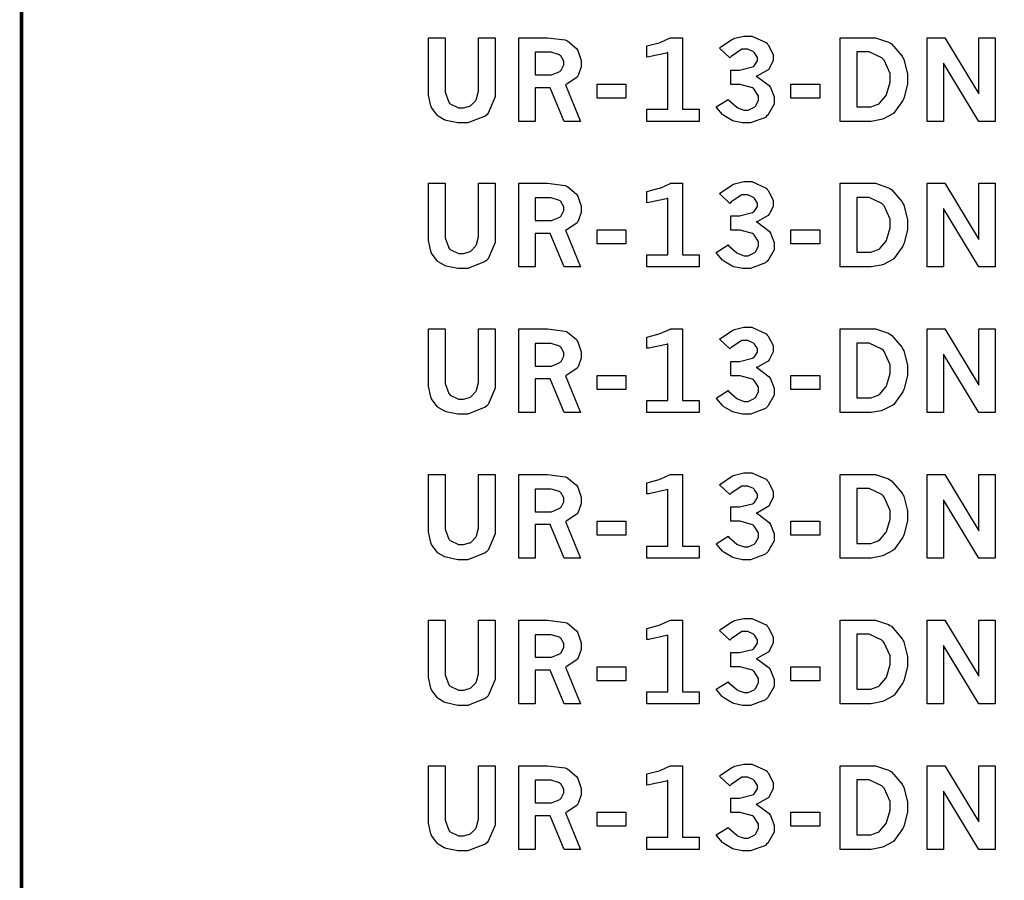
# Model space of a CAD drawing. Extents: x 0.5 to 11.5, y 0.5 to 7.9.
# Drawn here: x 0.5 to 1.4, y 4.4 to 5.2 of the extents above; entities that cross this region are included whole.
import ezdxf

# ---------------------------------------------------------------- set-up
doc = ezdxf.new("R2010")
doc.units = 0
doc.header["$MEASUREMENT"] = 0

msp = doc.modelspace()

# ---------------------------------------------------------------- linework, layer by layer
at = {"color": 142, "const_width": 0.003472}
msp.add_lwpolyline([(0.460394, 7.16661), (11.2202, 7.16661), (11.2202, 0.645671), (0.460394, 0.645671), (0.460394, 7.16661)], close=True, dxfattribs=at)
at = {"color": 7}
for points in [[(0.864529, 5.21544), (0.88086, 5.21544), (0.88086, 5.16482), (0.88086, 5.16129), (0.884494, 5.15142), (0.885254, 5.15061), (0.88596, 5.14985), (0.894368, 5.14589), (0.89719, 5.14589), (0.899306, 5.14589), (0.905165, 5.14751), (0.905817, 5.14779), (0.906413, 5.14811), (0.911404, 5.15326), (0.911783, 5.15397), (0.912164, 5.15474), (0.914063, 5.16233), (0.914063, 5.16482), (0.914063, 5.21544), (0.930501, 5.21544), (0.930501, 5.16243), (0.930501, 5.15663), (0.923557, 5.14046), (0.9222, 5.13906), (0.92079, 5.13769), (0.903592, 5.13092), (0.897894, 5.13092), (0.893554, 5.13092), (0.881999, 5.13336), (0.880697, 5.13385), (0.879992, 5.13411), (0.874078, 5.13753), (0.873643, 5.13792), (0.872993, 5.13851), (0.867567, 5.14615), (0.867133, 5.14708), (0.866699, 5.148), (0.864529, 5.15853), (0.864529, 5.162), (0.864529, 5.21544)], [(0.953939, 5.21544), (0.976346, 5.21544), (0.982585, 5.21544), (1.00011, 5.21322), (1.0013, 5.21272), (1.00244, 5.21229), (1.01145, 5.20486), (1.0121, 5.20378), (1.0127, 5.20275), (1.01595, 5.19282), (1.01595, 5.18946), (1.01595, 5.18642), (1.01302, 5.17796), (1.01248, 5.17714), (1.01188, 5.17632), (1.00184, 5.16938), (1.00043, 5.16878), (1.01541, 5.13243), (0.999186, 5.13243), (0.985351, 5.16581), (0.970269, 5.16581), (0.970269, 5.13243), (0.953939, 5.13243), (0.953939, 5.21544)], [(1.08122, 5.20725), (1.08252, 5.20757), (1.09326, 5.2105), (1.09413, 5.21078), (1.09494, 5.2111), (1.10379, 5.215), (1.10471, 5.21544), (1.11654, 5.21544), (1.11654, 5.14442), (1.13298, 5.14442), (1.13298, 5.13243), (1.08122, 5.13243), (1.08122, 5.14442), (1.10211, 5.14442), (1.10211, 5.20068), (1.10053, 5.20014), (1.08317, 5.1964), (1.08122, 5.19624), (1.08122, 5.20725)], [(1.15337, 5.20518), (1.15462, 5.20632), (1.16612, 5.21403), (1.16716, 5.21446), (1.16813, 5.21496), (1.1773, 5.21712), (1.18039, 5.21712), (1.18544, 5.21712), (1.19949, 5.21072), (1.20074, 5.20942), (1.20166, 5.20839), (1.20654, 5.19883), (1.20654, 5.19564), (1.20654, 5.19287), (1.20291, 5.18528), (1.2022, 5.1844), (1.20144, 5.1836), (1.19113, 5.17751), (1.18978, 5.17714), (1.19124, 5.17643), (1.20242, 5.16792), (1.20318, 5.16689), (1.20388, 5.1659), (1.20768, 5.15663), (1.20768, 5.15354), (1.20768, 5.14958), (1.20133, 5.13867), (1.20009, 5.13753), (1.19878, 5.13644), (1.18403, 5.13092), (1.17914, 5.13092), (1.176, 5.13092), (1.16759, 5.13271), (1.16672, 5.13303), (1.1658, 5.1334), (1.15761, 5.13829), (1.1569, 5.13889), (1.15636, 5.13932), (1.15055, 5.146), (1.1499, 5.14686), (1.16173, 5.15429), (1.16254, 5.15337), (1.17046, 5.14649), (1.17117, 5.14606), (1.17188, 5.14567), (1.17773, 5.14356), (1.17969, 5.14356), (1.18186, 5.14356), (1.18777, 5.14643), (1.18837, 5.14697), (1.18891, 5.14757), (1.19189, 5.15315), (1.19189, 5.155), (1.19189, 5.1575), (1.18772, 5.16428), (1.1869, 5.16493), (1.18609, 5.16564), (1.17372, 5.169), (1.1696, 5.169), (1.16455, 5.169), (1.16455, 5.18321), (1.16835, 5.18321), (1.17301, 5.18321), (1.18609, 5.18642), (1.18701, 5.18701), (1.18766, 5.1875), (1.19097, 5.19249), (1.19097, 5.19412), (1.19097, 5.19586), (1.1881, 5.20042), (1.18755, 5.2009), (1.18696, 5.20144), (1.18132, 5.204), (1.17947, 5.204), (1.17546, 5.204), (1.16471, 5.19694), (1.16341, 5.19553), (1.15337, 5.20518)], [(1.27311, 5.21544), (1.30328, 5.21544), (1.30805, 5.21544), (1.32107, 5.2111), (1.32248, 5.21024), (1.32389, 5.20936), (1.33464, 5.19706), (1.33539, 5.19542), (1.3361, 5.19385), (1.33979, 5.17947), (1.33979, 5.17464), (1.33979, 5.16965), (1.33659, 5.15614), (1.33599, 5.15462), (1.33534, 5.15315), (1.32715, 5.14144), (1.32617, 5.14057), (1.32541, 5.13997), (1.31619, 5.1351), (1.31505, 5.13471), (1.31391, 5.13433), (1.30393, 5.13243), (1.30062, 5.13243), (1.27311, 5.13243), (1.27311, 5.21544)], [(1.35954, 5.21544), (1.37684, 5.21544), (1.41081, 5.15972), (1.41081, 5.21544), (1.42703, 5.21544), (1.42703, 5.13243), (1.41081, 5.13243), (1.37576, 5.19032), (1.37576, 5.13243), (1.35954, 5.13243), (1.35954, 5.21544)], [(0.970269, 5.20101), (0.970269, 5.17854), (0.983399, 5.17854), (0.986436, 5.17854), (0.994738, 5.18197), (0.995606, 5.18261), (0.996149, 5.18311), (0.998915, 5.18847), (0.998915, 5.19021), (0.998915, 5.19217), (0.995822, 5.19743), (0.995226, 5.19792), (0.994575, 5.19846), (0.986165, 5.20101), (0.983399, 5.20101), (0.970269, 5.20101)], [(1.28966, 5.20144), (1.28966, 5.14703), (1.30094, 5.14703), (1.3036, 5.14703), (1.31082, 5.14968), (1.31163, 5.15022), (1.31239, 5.15076), (1.31847, 5.15782), (1.3189, 5.15869), (1.3195, 5.15994), (1.32254, 5.17128), (1.32254, 5.17503), (1.32254, 5.17985), (1.31673, 5.19308), (1.31559, 5.19428), (1.3144, 5.19547), (1.30181, 5.20144), (1.29763, 5.20144), (1.28966, 5.20144)], [(1.03174, 5.16922), (1.06044, 5.16922), (1.06044, 5.15533), (1.03174, 5.15533), (1.03174, 5.16922)], [(1.22423, 5.16922), (1.25288, 5.16922), (1.25288, 5.15533), (1.22423, 5.15533), (1.22423, 5.16922)], [(1.15337, 5.06076), (1.15462, 5.0619), (1.16612, 5.06961), (1.16716, 5.07004), (1.16813, 5.07047), (1.1773, 5.07264), (1.18039, 5.07264), (1.18544, 5.07264), (1.19949, 5.06629), (1.20074, 5.065), (1.20166, 5.06396), (1.20654, 5.05442), (1.20654, 5.05122), (1.20654, 5.04839), (1.20291, 5.04081), (1.2022, 5.03993), (1.20144, 5.03911), (1.19113, 5.0331), (1.18978, 5.03271), (1.19124, 5.03201), (1.20242, 5.02349), (1.20318, 5.02246), (1.20388, 5.02149), (1.20768, 5.01221), (1.20768, 5.00911), (1.20768, 5.00515), (1.20133, 4.99425), (1.20009, 4.99311), (1.19878, 4.99203), (1.18403, 4.98643), (1.17914, 4.98643), (1.176, 4.98643), (1.16759, 4.98822), (1.16672, 4.98856), (1.1658, 4.98893), (1.15761, 4.99382), (1.1569, 4.99442), (1.15636, 4.99485), (1.15055, 5.00151), (1.1499, 5.00239), (1.16173, 5.00982), (1.16254, 5.0089), (1.17046, 5.00206), (1.17117, 5.00163), (1.17188, 5.00125), (1.17773, 4.99914), (1.17969, 4.99914), (1.18186, 4.99914), (1.18777, 5.00196), (1.18837, 5.0025), (1.18891, 5.0031), (1.19189, 5.00868), (1.19189, 5.01053), (1.19189, 5.01303), (1.18772, 5.01986), (1.1869, 5.02051), (1.18609, 5.02121), (1.17372, 5.02458), (1.1696, 5.02458), (1.16455, 5.02458), (1.16455, 5.03879), (1.16835, 5.03879), (1.17301, 5.03879), (1.18609, 5.04199), (1.18701, 5.04258), (1.18766, 5.04308), (1.19097, 5.04807), (1.19097, 5.04969), (1.19097, 5.05143), (1.1881, 5.05599), (1.18755, 5.05647), (1.18696, 5.05701), (1.18132, 5.05957), (1.17947, 5.05957), (1.17546, 5.05957), (1.16471, 5.05251), (1.16341, 5.05111), (1.15337, 5.06076)], [(0.864529, 5.07101), (0.88086, 5.07101), (0.88086, 5.02035), (0.88086, 5.01682), (0.884494, 5.00694), (0.885254, 5.00613), (0.88596, 5.00537), (0.894368, 5.00146), (0.89719, 5.00146), (0.899306, 5.00146), (0.905165, 5.00304), (0.905817, 5.00336), (0.906413, 5.00369), (0.911404, 5.00885), (0.911783, 5.00956), (0.912164, 5.01025), (0.914063, 5.01785), (0.914063, 5.02035), (0.914063, 5.07101), (0.930501, 5.07101), (0.930501, 5.01801), (0.930501, 5.01221), (0.923557, 4.99604), (0.9222, 4.99463), (0.92079, 4.99328), (0.903592, 4.98643), (0.897894, 4.98643), (0.893554, 4.98643), (0.881999, 4.98888), (0.880697, 4.98936), (0.879992, 4.98964), (0.874078, 4.99311), (0.873643, 4.99349), (0.872993, 4.99408), (0.867567, 5.00168), (0.867133, 5.00261), (0.866699, 5.00358), (0.864529, 5.01411), (0.864529, 5.01758), (0.864529, 5.07101)], [(0.953939, 5.07101), (0.976346, 5.07101), (0.982585, 5.07101), (1.00011, 5.06879), (1.0013, 5.06831), (1.00244, 5.06787), (1.01145, 5.06039), (1.0121, 5.05935), (1.0127, 5.05832), (1.01595, 5.04833), (1.01595, 5.04497), (1.01595, 5.04194), (1.01302, 5.03353), (1.01248, 5.03271), (1.01188, 5.0319), (1.00184, 5.02496), (1.00043, 5.02436), (1.01541, 4.98801), (0.999186, 4.98801), (0.985351, 5.02132), (0.970269, 5.02132), (0.970269, 4.98801), (0.953939, 4.98801), (0.953939, 5.07101)], [(1.08122, 5.06278), (1.08252, 5.0631), (1.09326, 5.06603), (1.09413, 5.06629), (1.09494, 5.06662), (1.10379, 5.07053), (1.10471, 5.07101), (1.11654, 5.07101), (1.11654, 5), (1.13298, 5), (1.13298, 4.98801), (1.08122, 4.98801), (1.08122, 5), (1.10211, 5), (1.10211, 5.05621), (1.10053, 5.05567), (1.08317, 5.05192), (1.08122, 5.05176), (1.08122, 5.06278)], [(1.27311, 5.07101), (1.30328, 5.07101), (1.30805, 5.07101), (1.32107, 5.06662), (1.32248, 5.06575), (1.32389, 5.06489), (1.33464, 5.05257), (1.33539, 5.05094), (1.3361, 5.04937), (1.33979, 5.03504), (1.33979, 5.03022), (1.33979, 5.02522), (1.33659, 5.01167), (1.33599, 5.01014), (1.33534, 5.00868), (1.32715, 4.99701), (1.32617, 4.99615), (1.32541, 4.99556), (1.31619, 4.99061), (1.31505, 4.99024), (1.31391, 4.9899), (1.30393, 4.98801), (1.30062, 4.98801), (1.27311, 4.98801), (1.27311, 5.07101)], [(1.35954, 5.07101), (1.37684, 5.07101), (1.41081, 5.01531), (1.41081, 5.07101), (1.42703, 5.07101), (1.42703, 4.98801), (1.41081, 4.98801), (1.37576, 5.0459), (1.37576, 4.98801), (1.35954, 4.98801), (1.35954, 5.07101)], [(0.970269, 5.05653), (0.970269, 5.03413), (0.983399, 5.03413), (0.986436, 5.03413), (0.994738, 5.03754), (0.995606, 5.03819), (0.996149, 5.03868), (0.998915, 5.04406), (0.998915, 5.04579), (0.998915, 5.04775), (0.995822, 5.053), (0.995226, 5.0535), (0.994575, 5.05404), (0.986165, 5.05653), (0.983399, 5.05653), (0.970269, 5.05653)], [(1.28966, 5.05701), (1.28966, 5.00256), (1.30094, 5.00256), (1.3036, 5.00256), (1.31082, 5.00526), (1.31163, 5.00581), (1.31239, 5.00635), (1.31847, 5.0134), (1.3189, 5.01426), (1.3195, 5.01551), (1.32254, 5.02686), (1.32254, 5.0306), (1.32254, 5.03543), (1.31673, 5.04861), (1.31559, 5.04981), (1.3144, 5.05106), (1.30181, 5.05701), (1.29763, 5.05701), (1.28966, 5.05701)], [(1.03174, 5.02479), (1.06044, 5.02479), (1.06044, 5.0109), (1.03174, 5.0109), (1.03174, 5.02479)], [(1.22423, 5.02479), (1.25288, 5.02479), (1.25288, 5.0109), (1.22423, 5.0109), (1.22423, 5.02479)], [(0.864529, 4.92654), (0.88086, 4.92654), (0.88086, 4.87592), (0.88086, 4.8724), (0.884494, 4.86253), (0.885254, 4.86171), (0.88596, 4.86094), (0.894368, 4.85699), (0.89719, 4.85699), (0.899306, 4.85699), (0.905165, 4.85861), (0.905817, 4.85889), (0.906413, 4.85921), (0.911404, 4.86436), (0.911783, 4.86507), (0.912164, 4.86583), (0.914063, 4.87343), (0.914063, 4.87592), (0.914063, 4.92654), (0.930501, 4.92654), (0.930501, 4.87354), (0.930501, 4.86774), (0.923557, 4.85157), (0.9222, 4.85021), (0.92079, 4.84885), (0.903592, 4.84201), (0.897894, 4.84201), (0.893554, 4.84201), (0.881999, 4.84446), (0.880697, 4.84494), (0.879992, 4.84521), (0.874078, 4.84864), (0.873643, 4.84907), (0.872993, 4.84967), (0.867567, 4.85726), (0.867133, 4.85818), (0.866699, 4.8591), (0.864529, 4.86963), (0.864529, 4.8731), (0.864529, 4.92654)], [(0.953939, 4.92654), (0.976346, 4.92654), (0.982585, 4.92654), (1.00011, 4.92432), (1.0013, 4.92383), (1.00244, 4.92339), (1.01145, 4.91596), (1.0121, 4.91488), (1.0127, 4.91385), (1.01595, 4.90392), (1.01595, 4.90056), (1.01595, 4.89751), (1.01302, 4.88906), (1.01248, 4.88824), (1.01188, 4.88747), (1.00184, 4.88053), (1.00043, 4.87993), (1.01541, 4.84353), (0.999186, 4.84353), (0.985351, 4.8769), (0.970269, 4.8769), (0.970269, 4.84353), (0.953939, 4.84353), (0.953939, 4.92654)], [(1.08122, 4.91835), (1.08252, 4.91868), (1.09326, 4.9216), (1.09413, 4.92188), (1.09494, 4.92219), (1.10379, 4.92611), (1.10471, 4.92654), (1.11654, 4.92654), (1.11654, 4.85558), (1.13298, 4.85558), (1.13298, 4.84353), (1.08122, 4.84353), (1.08122, 4.85558), (1.10211, 4.85558), (1.10211, 4.91178), (1.10053, 4.91124), (1.08317, 4.9075), (1.08122, 4.90733), (1.08122, 4.91835)], [(1.15337, 4.91629), (1.15462, 4.91743), (1.16612, 4.92513), (1.16716, 4.92557), (1.16813, 4.92606), (1.1773, 4.92822), (1.18039, 4.92822), (1.18544, 4.92822), (1.19949, 4.92182), (1.20074, 4.92051), (1.20166, 4.91949), (1.20654, 4.90994), (1.20654, 4.90674), (1.20654, 4.90397), (1.20291, 4.89638), (1.2022, 4.89551), (1.20144, 4.89469), (1.19113, 4.88867), (1.18978, 4.88829), (1.19124, 4.88758), (1.20242, 4.87901), (1.20318, 4.87804), (1.20388, 4.87706), (1.20768, 4.86778), (1.20768, 4.86469), (1.20768, 4.86068), (1.20133, 4.84978), (1.20009, 4.84864), (1.19878, 4.84754), (1.18403, 4.84201), (1.17914, 4.84201), (1.176, 4.84201), (1.16759, 4.84381), (1.16672, 4.84413), (1.1658, 4.84451), (1.15761, 4.84939), (1.1569, 4.84999), (1.15636, 4.85042), (1.15055, 4.8571), (1.1499, 4.85796), (1.16173, 4.8654), (1.16254, 4.86447), (1.17046, 4.85758), (1.17117, 4.85715), (1.17188, 4.85678), (1.17773, 4.85465), (1.17969, 4.85465), (1.18186, 4.85465), (1.18777, 4.85753), (1.18837, 4.85807), (1.18891, 4.85867), (1.19189, 4.86426), (1.19189, 4.8661), (1.19189, 4.8686), (1.18772, 4.87543), (1.1869, 4.87608), (1.18609, 4.87679), (1.17372, 4.8801), (1.1696, 4.8801), (1.16455, 4.8801), (1.16455, 4.89432), (1.16835, 4.89432), (1.17301, 4.89432), (1.18609, 4.89751), (1.18701, 4.89811), (1.18766, 4.8986), (1.19097, 4.9036), (1.19097, 4.90522), (1.19097, 4.90696), (1.1881, 4.91151), (1.18755, 4.912), (1.18696, 4.91254), (1.18132, 4.9151), (1.17947, 4.9151), (1.17546, 4.9151), (1.16471, 4.90804), (1.16341, 4.90663), (1.15337, 4.91629)], [(1.27311, 4.92654), (1.30328, 4.92654), (1.30805, 4.92654), (1.32107, 4.92219), (1.32248, 4.92133), (1.32389, 4.92046), (1.33464, 4.90815), (1.33539, 4.90653), (1.3361, 4.90494), (1.33979, 4.89057), (1.33979, 4.88574), (1.33979, 4.88075), (1.33659, 4.86724), (1.33599, 4.86572), (1.33534, 4.86426), (1.32715, 4.85254), (1.32617, 4.85167), (1.32541, 4.85107), (1.31619, 4.84619), (1.31505, 4.84581), (1.31391, 4.84543), (1.30393, 4.84353), (1.30062, 4.84353), (1.27311, 4.84353), (1.27311, 4.92654)], [(1.35954, 4.92654), (1.37684, 4.92654), (1.41081, 4.87082), (1.41081, 4.92654), (1.42703, 4.92654), (1.42703, 4.84353), (1.41081, 4.84353), (1.37576, 4.90142), (1.37576, 4.84353), (1.35954, 4.84353), (1.35954, 4.92654)], [(0.970269, 4.91211), (0.970269, 4.88965), (0.983399, 4.88965), (0.986436, 4.88965), (0.994738, 4.89312), (0.995606, 4.89378), (0.996149, 4.89426), (0.998915, 4.89958), (0.998915, 4.90132), (0.998915, 4.90326), (0.995822, 4.90853), (0.995226, 4.90901), (0.994575, 4.90956), (0.986165, 4.91211), (0.983399, 4.91211), (0.970269, 4.91211)], [(1.28966, 4.91254), (1.28966, 4.85813), (1.30094, 4.85813), (1.3036, 4.85813), (1.31082, 4.86079), (1.31163, 4.86133), (1.31239, 4.86187), (1.31847, 4.86897), (1.3189, 4.86985), (1.3195, 4.8711), (1.32254, 4.88243), (1.32254, 4.88618), (1.32254, 4.891), (1.31673, 4.90419), (1.31559, 4.90539), (1.3144, 4.90657), (1.30181, 4.91254), (1.29763, 4.91254), (1.28966, 4.91254)], [(1.03174, 4.88032), (1.06044, 4.88032), (1.06044, 4.86643), (1.03174, 4.86643), (1.03174, 4.88032)], [(1.22423, 4.88032), (1.25288, 4.88032), (1.25288, 4.86643), (1.22423, 4.86643), (1.22423, 4.88032)], [(0.864529, 4.78212), (0.88086, 4.78212), (0.88086, 4.7315), (0.88086, 4.72797), (0.884494, 4.7181), (0.885254, 4.71729), (0.88596, 4.71653), (0.894368, 4.71257), (0.89719, 4.71257), (0.899306, 4.71257), (0.905165, 4.71419), (0.905817, 4.71446), (0.906413, 4.71479), (0.911404, 4.71994), (0.911783, 4.72065), (0.912164, 4.72136), (0.914063, 4.729), (0.914063, 4.7315), (0.914063, 4.78212), (0.930501, 4.78212), (0.930501, 4.72911), (0.930501, 4.72331), (0.923557, 4.70714), (0.9222, 4.70574), (0.92079, 4.70437), (0.903592, 4.69754), (0.897894, 4.69754), (0.893554, 4.69754), (0.881999, 4.69997), (0.880697, 4.70047), (0.879992, 4.70074), (0.874078, 4.70421), (0.873643, 4.70458), (0.872993, 4.70518), (0.867567, 4.71283), (0.867133, 4.71376), (0.866699, 4.71468), (0.864529, 4.72521), (0.864529, 4.72868), (0.864529, 4.78212)], [(0.953939, 4.78212), (0.976346, 4.78212), (0.982585, 4.78212), (1.00011, 4.77989), (1.0013, 4.7794), (1.00244, 4.77897), (1.01145, 4.77149), (1.0121, 4.77046), (1.0127, 4.76942), (1.01595, 4.7595), (1.01595, 4.75613), (1.01595, 4.7531), (1.01302, 4.74463), (1.01248, 4.74382), (1.01188, 4.743), (1.00184, 4.73606), (1.00043, 4.73546), (1.01541, 4.69911), (0.999186, 4.69911), (0.985351, 4.73242), (0.970269, 4.73242), (0.970269, 4.69911), (0.953939, 4.69911), (0.953939, 4.78212)], [(1.08122, 4.77387), (1.08252, 4.77419), (1.09326, 4.77718), (1.09413, 4.77746), (1.09494, 4.77778), (1.10379, 4.78168), (1.10471, 4.78212), (1.11654, 4.78212), (1.11654, 4.7111), (1.13298, 4.7111), (1.13298, 4.69911), (1.08122, 4.69911), (1.08122, 4.7111), (1.10211, 4.7111), (1.10211, 4.76736), (1.10053, 4.76682), (1.08317, 4.76307), (1.08122, 4.76292), (1.08122, 4.77387)], [(1.15337, 4.77186), (1.15462, 4.773), (1.16612, 4.78071), (1.16716, 4.78114), (1.16813, 4.78163), (1.1773, 4.78381), (1.18039, 4.78381), (1.18544, 4.78381), (1.19949, 4.7774), (1.20074, 4.7761), (1.20166, 4.77507), (1.20654, 4.76551), (1.20654, 4.76232), (1.20654, 4.7595), (1.20291, 4.7519), (1.2022, 4.75103), (1.20144, 4.75022), (1.19113, 4.74419), (1.18978, 4.74382), (1.19124, 4.74311), (1.20242, 4.7346), (1.20318, 4.73356), (1.20388, 4.73258), (1.20768, 4.72331), (1.20768, 4.72021), (1.20768, 4.71625), (1.20133, 4.70535), (1.20009, 4.70421), (1.19878, 4.70313), (1.18403, 4.69754), (1.17914, 4.69754), (1.176, 4.69754), (1.16759, 4.69933), (1.16672, 4.69965), (1.1658, 4.70003), (1.15761, 4.70492), (1.1569, 4.70551), (1.15636, 4.70594), (1.15055, 4.71262), (1.1499, 4.71349), (1.16173, 4.72092), (1.16254, 4.72), (1.17046, 4.71317), (1.17117, 4.71272), (1.17188, 4.71235), (1.17773, 4.71024), (1.17969, 4.71024), (1.18186, 4.71024), (1.18777, 4.71306), (1.18837, 4.7136), (1.18891, 4.71419), (1.19189, 4.71978), (1.19189, 4.72163), (1.19189, 4.72412), (1.18772, 4.73096), (1.1869, 4.73161), (1.18609, 4.73232), (1.17372, 4.73568), (1.1696, 4.73568), (1.16455, 4.73568), (1.16455, 4.74989), (1.16835, 4.74989), (1.17301, 4.74989), (1.18609, 4.7531), (1.18701, 4.75369), (1.18766, 4.75418), (1.19097, 4.75917), (1.19097, 4.76079), (1.19097, 4.76253), (1.1881, 4.76708), (1.18755, 4.76758), (1.18696, 4.76812), (1.18132, 4.77067), (1.17947, 4.77067), (1.17546, 4.77067), (1.16471, 4.76361), (1.16341, 4.76221), (1.15337, 4.77186)], [(1.27311, 4.78212), (1.30328, 4.78212), (1.30805, 4.78212), (1.32107, 4.77778), (1.32248, 4.77686), (1.32389, 4.77599), (1.33464, 4.76367), (1.33539, 4.76204), (1.3361, 4.76047), (1.33979, 4.74615), (1.33979, 4.74132), (1.33979, 4.73633), (1.33659, 4.72282), (1.33599, 4.72131), (1.33534, 4.71983), (1.32715, 4.70811), (1.32617, 4.70725), (1.32541, 4.70665), (1.31619, 4.70176), (1.31505, 4.70139), (1.31391, 4.70101), (1.30393, 4.69911), (1.30062, 4.69911), (1.27311, 4.69911), (1.27311, 4.78212)], [(1.35954, 4.78212), (1.37684, 4.78212), (1.41081, 4.7264), (1.41081, 4.78212), (1.42703, 4.78212), (1.42703, 4.69911), (1.41081, 4.69911), (1.37576, 4.757), (1.37576, 4.69911), (1.35954, 4.69911), (1.35954, 4.78212)], [(0.970269, 4.76768), (0.970269, 4.74522), (0.983399, 4.74522), (0.986436, 4.74522), (0.994738, 4.74864), (0.995606, 4.74929), (0.996149, 4.74978), (0.998915, 4.75515), (0.998915, 4.75689), (0.998915, 4.75885), (0.995822, 4.76411), (0.995226, 4.7646), (0.994575, 4.76514), (0.986165, 4.76768), (0.983399, 4.76768), (0.970269, 4.76768)], [(1.28966, 4.76812), (1.28966, 4.71365), (1.30094, 4.71365), (1.3036, 4.71365), (1.31082, 4.71636), (1.31163, 4.7169), (1.31239, 4.71744), (1.31847, 4.7245), (1.3189, 4.72537), (1.3195, 4.72661), (1.32254, 4.73796), (1.32254, 4.74169), (1.32254, 4.74653), (1.31673, 4.75976), (1.31559, 4.76096), (1.3144, 4.76215), (1.30181, 4.76812), (1.29763, 4.76812), (1.28966, 4.76812)], [(1.03174, 4.73589), (1.06044, 4.73589), (1.06044, 4.722), (1.03174, 4.722), (1.03174, 4.73589)], [(1.22423, 4.73589), (1.25288, 4.73589), (1.25288, 4.722), (1.22423, 4.722), (1.22423, 4.73589)], [(0.864529, 4.63764), (0.88086, 4.63764), (0.88086, 4.58703), (0.88086, 4.5835), (0.884494, 4.57362), (0.885254, 4.57281), (0.88596, 4.57206), (0.894368, 4.56808), (0.89719, 4.56808), (0.899306, 4.56808), (0.905165, 4.56972), (0.905817, 4.57004), (0.906413, 4.57036), (0.911404, 4.57547), (0.911783, 4.57617), (0.912164, 4.57693), (0.914063, 4.58453), (0.914063, 4.58703), (0.914063, 4.63764), (0.930501, 4.63764), (0.930501, 4.58464), (0.930501, 4.57883), (0.923557, 4.56267), (0.9222, 4.56131), (0.92079, 4.55994), (0.903592, 4.55311), (0.897894, 4.55311), (0.893554, 4.55311), (0.881999, 4.55556), (0.880697, 4.55604), (0.879992, 4.55632), (0.874078, 4.55979), (0.873643, 4.56017), (0.872993, 4.56076), (0.867567, 4.56836), (0.867133, 4.56928), (0.866699, 4.57021), (0.864529, 4.58074), (0.864529, 4.58421), (0.864529, 4.63764)], [(0.953939, 4.63764), (0.976346, 4.63764), (0.982585, 4.63764), (1.00011, 4.63542), (1.0013, 4.63493), (1.00244, 4.6345), (1.01145, 4.62706), (1.0121, 4.62597), (1.0127, 4.62494), (1.01595, 4.61501), (1.01595, 4.61165), (1.01595, 4.60861), (1.01302, 4.60015), (1.01248, 4.59933), (1.01188, 4.59858), (1.00184, 4.59164), (1.00043, 4.59104), (1.01541, 4.55469), (0.999186, 4.55469), (0.985351, 4.588), (0.970269, 4.588), (0.970269, 4.55469), (0.953939, 4.55469), (0.953939, 4.63764)], [(1.08122, 4.62944), (1.08252, 4.62978), (1.09326, 4.63271), (1.09413, 4.63297), (1.09494, 4.63331), (1.10379, 4.63721), (1.10471, 4.63769), (1.11654, 4.63769), (1.11654, 4.56668), (1.13298, 4.56668), (1.13298, 4.55469), (1.08122, 4.55469), (1.08122, 4.56668), (1.10211, 4.56668), (1.10211, 4.62289), (1.10053, 4.62235), (1.08317, 4.6186), (1.08122, 4.61843), (1.08122, 4.62944)], [(1.15337, 4.62739), (1.15462, 4.62853), (1.16612, 4.63629), (1.16716, 4.63672), (1.16813, 4.63715), (1.1773, 4.63932), (1.18039, 4.63932), (1.18544, 4.63932), (1.19949, 4.63292), (1.20074, 4.63162), (1.20166, 4.63058), (1.20654, 4.6211), (1.20654, 4.61789), (1.20654, 4.61507), (1.20291, 4.60747), (1.2022, 4.60661), (1.20144, 4.60579), (1.19113, 4.59978), (1.18978, 4.59939), (1.19124, 4.59868), (1.20242, 4.59017), (1.20318, 4.58914), (1.20388, 4.58817), (1.20768, 4.57889), (1.20768, 4.57579), (1.20768, 4.57178), (1.20133, 4.56087), (1.20009, 4.55974), (1.19878, 4.55865), (1.18403, 4.55311), (1.17914, 4.55311), (1.176, 4.55311), (1.16759, 4.5549), (1.16672, 4.55524), (1.1658, 4.55561), (1.15761, 4.56049), (1.1569, 4.56108), (1.15636, 4.56153), (1.15055, 4.56819), (1.1499, 4.56907), (1.16173, 4.5765), (1.16254, 4.57557), (1.17046, 4.56874), (1.17117, 4.56831), (1.17188, 4.56793), (1.17773, 4.56581), (1.17969, 4.56581), (1.18186, 4.56581), (1.18777, 4.56863), (1.18837, 4.56917), (1.18891, 4.56976), (1.19189, 4.57536), (1.19189, 4.57721), (1.19189, 4.57969), (1.18772, 4.58653), (1.1869, 4.58718), (1.18609, 4.58789), (1.17372, 4.59125), (1.1696, 4.59125), (1.16455, 4.59125), (1.16455, 4.60547), (1.16835, 4.60547), (1.17301, 4.60547), (1.18609, 4.60867), (1.18701, 4.60926), (1.18766, 4.60975), (1.19097, 4.61475), (1.19097, 4.61637), (1.19097, 4.61811), (1.1881, 4.62267), (1.18755, 4.62315), (1.18696, 4.62369), (1.18132, 4.62625), (1.17947, 4.62625), (1.17546, 4.62625), (1.16471, 4.61919), (1.16341, 4.61778), (1.15337, 4.62739)], [(1.27311, 4.63764), (1.30328, 4.63764), (1.30805, 4.63764), (1.32107, 4.63331), (1.32248, 4.63243), (1.32389, 4.63157), (1.33464, 4.61925), (1.33539, 4.61762), (1.3361, 4.61604), (1.33979, 4.60172), (1.33979, 4.5969), (1.33979, 4.5919), (1.33659, 4.57835), (1.33599, 4.57682), (1.33534, 4.57536), (1.32715, 4.56369), (1.32617, 4.56282), (1.32541, 4.56222), (1.31619, 4.55729), (1.31505, 4.55692), (1.31391, 4.55653), (1.30393, 4.55469), (1.30062, 4.55469), (1.27311, 4.55469), (1.27311, 4.63764)], [(1.35954, 4.63764), (1.37684, 4.63764), (1.41081, 4.58197), (1.41081, 4.63764), (1.42703, 4.63764), (1.42703, 4.55469), (1.41081, 4.55469), (1.37576, 4.61257), (1.37576, 4.55469), (1.35954, 4.55469), (1.35954, 4.63764)], [(0.970269, 4.62321), (0.970269, 4.60081), (0.983399, 4.60081), (0.986436, 4.60081), (0.994738, 4.60422), (0.995606, 4.60487), (0.996149, 4.60536), (0.998915, 4.61068), (0.998915, 4.61242), (0.998915, 4.61436), (0.995822, 4.61963), (0.995226, 4.62011), (0.994575, 4.62067), (0.986165, 4.62321), (0.983399, 4.62321), (0.970269, 4.62321)], [(1.28966, 4.62364), (1.28966, 4.56922), (1.30094, 4.56922), (1.3036, 4.56922), (1.31082, 4.57194), (1.31163, 4.57243), (1.31239, 4.57297), (1.31847, 4.58008), (1.3189, 4.58094), (1.3195, 4.58219), (1.32254, 4.59353), (1.32254, 4.59728), (1.32254, 4.60211), (1.31673, 4.61529), (1.31559, 4.61649), (1.3144, 4.61768), (1.30181, 4.62364), (1.29763, 4.62364), (1.28966, 4.62364)], [(1.03174, 4.59147), (1.06044, 4.59147), (1.06044, 4.57758), (1.03174, 4.57758), (1.03174, 4.59147)], [(1.22423, 4.59147), (1.25288, 4.59147), (1.25288, 4.57758), (1.22423, 4.57758), (1.22423, 4.59147)], [(0.864529, 4.49322), (0.88086, 4.49322), (0.88086, 4.4426), (0.88086, 4.43907), (0.884494, 4.42919), (0.885254, 4.42839), (0.88596, 4.42763), (0.894368, 4.42367), (0.89719, 4.42367), (0.899306, 4.42367), (0.905165, 4.42529), (0.905817, 4.42557), (0.906413, 4.42589), (0.911404, 4.43104), (0.911783, 4.43175), (0.912164, 4.43251), (0.914063, 4.44011), (0.914063, 4.4426), (0.914063, 4.49322), (0.930501, 4.49322), (0.930501, 4.44021), (0.930501, 4.4344), (0.923557, 4.41824), (0.9222, 4.41683), (0.92079, 4.41547), (0.903592, 4.40869), (0.897894, 4.40869), (0.893554, 4.40869), (0.881999, 4.41114), (0.880697, 4.41162), (0.879992, 4.41189), (0.874078, 4.41531), (0.873643, 4.41569), (0.872993, 4.41629), (0.867567, 4.42393), (0.867133, 4.42486), (0.866699, 4.42578), (0.864529, 4.43631), (0.864529, 4.43978), (0.864529, 4.49322)], [(0.953939, 4.49322), (0.976346, 4.49322), (0.982585, 4.49322), (1.00011, 4.491), (1.0013, 4.4905), (1.00244, 4.49007), (1.01145, 4.48264), (1.0121, 4.48156), (1.0127, 4.48053), (1.01595, 4.4706), (1.01595, 4.46724), (1.01595, 4.46419), (1.01302, 4.45574), (1.01248, 4.45492), (1.01188, 4.4541), (1.00184, 4.44715), (1.00043, 4.44656), (1.01541, 4.41021), (0.999186, 4.41021), (0.985351, 4.44358), (0.970269, 4.44358), (0.970269, 4.41021), (0.953939, 4.41021), (0.953939, 4.49322)], [(1.08122, 4.48503), (1.08252, 4.48535), (1.09326, 4.48828), (1.09413, 4.48856), (1.09494, 4.48888), (1.10379, 4.49278), (1.10471, 4.49322), (1.11654, 4.49322), (1.11654, 4.42219), (1.13298, 4.42219), (1.13298, 4.41021), (1.08122, 4.41021), (1.08122, 4.42219), (1.10211, 4.42219), (1.10211, 4.47846), (1.10053, 4.47792), (1.08317, 4.47418), (1.08122, 4.47401), (1.08122, 4.48503)], [(1.15337, 4.48296), (1.15462, 4.4841), (1.16612, 4.49181), (1.16716, 4.49224), (1.16813, 4.49274), (1.1773, 4.4949), (1.18039, 4.4949), (1.18544, 4.4949), (1.19949, 4.4885), (1.20074, 4.48719), (1.20166, 4.48617), (1.20654, 4.47661), (1.20654, 4.47342), (1.20654, 4.47065), (1.20291, 4.46306), (1.2022, 4.46218), (1.20144, 4.46137), (1.19113, 4.45529), (1.18978, 4.45492), (1.19124, 4.45421), (1.20242, 4.44569), (1.20318, 4.44467), (1.20388, 4.44368), (1.20768, 4.4344), (1.20768, 4.43132), (1.20768, 4.42736), (1.20133, 4.41644), (1.20009, 4.41531), (1.19878, 4.41422), (1.18403, 4.40869), (1.17914, 4.40869), (1.176, 4.40869), (1.16759, 4.41049), (1.16672, 4.41081), (1.1658, 4.41118), (1.15761, 4.41607), (1.1569, 4.41667), (1.15636, 4.4171), (1.15055, 4.42378), (1.1499, 4.42464), (1.16173, 4.43207), (1.16254, 4.43115), (1.17046, 4.42426), (1.17117, 4.42383), (1.17188, 4.42344), (1.17773, 4.42133), (1.17969, 4.42133), (1.18186, 4.42133), (1.18777, 4.42421), (1.18837, 4.42475), (1.18891, 4.42535), (1.19189, 4.43093), (1.19189, 4.43278), (1.19189, 4.43528), (1.18772, 4.44206), (1.1869, 4.44271), (1.18609, 4.44342), (1.17372, 4.44678), (1.1696, 4.44678), (1.16455, 4.44678), (1.16455, 4.46099), (1.16835, 4.46099), (1.17301, 4.46099), (1.18609, 4.46419), (1.18701, 4.46479), (1.18766, 4.46528), (1.19097, 4.47026), (1.19097, 4.4719), (1.19097, 4.47364), (1.1881, 4.47819), (1.18755, 4.47868), (1.18696, 4.47922), (1.18132, 4.48178), (1.17947, 4.48178), (1.17546, 4.48178), (1.16471, 4.47472), (1.16341, 4.47331), (1.15337, 4.48296)], [(1.27311, 4.49322), (1.30328, 4.49322), (1.30805, 4.49322), (1.32107, 4.48888), (1.32248, 4.48801), (1.32389, 4.48714), (1.33464, 4.47483), (1.33539, 4.47319), (1.3361, 4.47163), (1.33979, 4.45725), (1.33979, 4.45242), (1.33979, 4.44743), (1.33659, 4.43392), (1.33599, 4.4324), (1.33534, 4.43093), (1.32715, 4.41922), (1.32617, 4.41835), (1.32541, 4.41775), (1.31619, 4.41287), (1.31505, 4.41249), (1.31391, 4.41211), (1.30393, 4.41021), (1.30062, 4.41021), (1.27311, 4.41021), (1.27311, 4.49322)], [(1.35954, 4.49322), (1.37684, 4.49322), (1.41081, 4.4375), (1.41081, 4.49322), (1.42703, 4.49322), (1.42703, 4.41021), (1.41081, 4.41021), (1.37576, 4.4681), (1.37576, 4.41021), (1.35954, 4.41021), (1.35954, 4.49322)], [(0.970269, 4.47879), (0.970269, 4.45632), (0.983399, 4.45632), (0.986436, 4.45632), (0.994738, 4.45975), (0.995606, 4.46039), (0.996149, 4.46089), (0.998915, 4.46625), (0.998915, 4.46799), (0.998915, 4.46994), (0.995822, 4.47521), (0.995226, 4.47569), (0.994575, 4.47624), (0.986165, 4.47879), (0.983399, 4.47879), (0.970269, 4.47879)], [(1.28966, 4.47922), (1.28966, 4.42481), (1.30094, 4.42481), (1.3036, 4.42481), (1.31082, 4.42746), (1.31163, 4.428), (1.31239, 4.42854), (1.31847, 4.4356), (1.3189, 4.43647), (1.3195, 4.43772), (1.32254, 4.44906), (1.32254, 4.45281), (1.32254, 4.45763), (1.31673, 4.47086), (1.31559, 4.47206), (1.3144, 4.47325), (1.30181, 4.47922), (1.29763, 4.47922), (1.28966, 4.47922)], [(1.03174, 4.447), (1.06044, 4.447), (1.06044, 4.43311), (1.03174, 4.43311), (1.03174, 4.447)], [(1.22423, 4.447), (1.25288, 4.447), (1.25288, 4.43311), (1.22423, 4.43311), (1.22423, 4.447)]]:
    msp.add_lwpolyline(points, close=True, dxfattribs=at)

doc.saveas('drawing.dxf')
